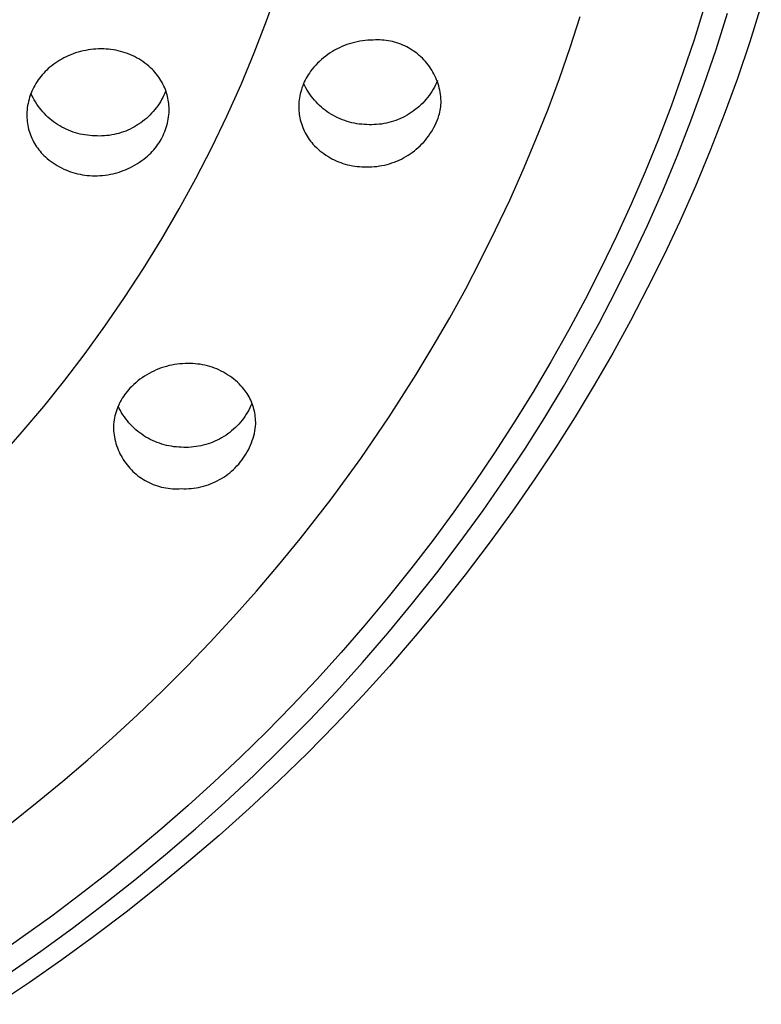
# Model space of a CAD drawing. Units: millimetres. Extents: x -133 to 129, y -242 to 239.
# Drawn here: x 109 to 127, y 150 to 174 of the extents above; entities that cross this region are included whole.
import ezdxf

# ---------------------------------------------------------------- set-up
doc = ezdxf.new("R2010")
doc.units = ezdxf.units.MM
doc.header["$MEASUREMENT"] = 0
doc.layers.add('Default', color=7, linetype='Continuous', true_color=0x000000)

msp = doc.modelspace()

# ---------------------------------------------------------------- linework, layer by layer
at = {"layer": 'Default', "color": 7, "true_color": 0xffffff}
for p, q in [((115.15, 174.184), (115.436, 174.985)), ((127.438, 174.574), (127.151, 173.661)), ((126.026, 174.546), (125.768, 173.717)), ((126.313, 173.477), (126.595, 174.374)), ((114.843, 173.39), (115.15, 174.184)), ((122.69, 173.522), (122.941, 174.295)), ((117.144, 173.593), (117.082, 173.57)), ((117.207, 173.614), (117.144, 173.593)), ((117.271, 173.634), (117.207, 173.614)), ((117.336, 173.65), (117.271, 173.634)), ((117.401, 173.665), (117.336, 173.65)), ((117.466, 173.678), (117.401, 173.665)), ((117.532, 173.688), (117.466, 173.678)), ((117.598, 173.696), (117.532, 173.688)), ((117.665, 173.701), (117.598, 173.696)), ((117.731, 173.705), (117.665, 173.701)), ((117.798, 173.706), (117.731, 173.705)), ((117.852, 173.709), (117.798, 173.706)), ((117.905, 173.71), (117.852, 173.709)), ((117.959, 173.709), (117.905, 173.71)), ((118.013, 173.707), (117.959, 173.709)), ((118.066, 173.703), (118.013, 173.707)), ((118.12, 173.697), (118.066, 173.703)), ((118.173, 173.689), (118.12, 173.697)), ((118.226, 173.679), (118.173, 173.689)), ((118.278, 173.668), (118.226, 173.679)), ((118.33, 173.654), (118.278, 173.668)), ((118.382, 173.639), (118.33, 173.654)), ((118.433, 173.622), (118.382, 173.639)), ((118.483, 173.604), (118.433, 173.622)), ((118.533, 173.583), (118.483, 173.604)), ((118.582, 173.561), (118.533, 173.583)), ((125.768, 173.717), (125.492, 172.894)), ((127.151, 173.661), (126.843, 172.755)), ((110.285, 173.342), (110.225, 173.316)), ((110.345, 173.365), (110.285, 173.342)), ((110.406, 173.386), (110.345, 173.365)), ((110.468, 173.406), (110.406, 173.386)), ((110.53, 173.423), (110.468, 173.406)), ((110.593, 173.438), (110.53, 173.423)), ((110.657, 173.452), (110.593, 173.438)), ((110.72, 173.463), (110.657, 173.452)), ((110.784, 173.472), (110.72, 173.463)), ((110.849, 173.479), (110.784, 173.472)), ((110.913, 173.484), (110.849, 173.479)), ((110.978, 173.487), (110.913, 173.484)), ((111.043, 173.488), (110.978, 173.487)), ((111.104, 173.488), (111.043, 173.488)), ((111.165, 173.485), (111.104, 173.488)), ((111.225, 173.48), (111.165, 173.485)), ((111.286, 173.474), (111.225, 173.48)), ((111.346, 173.465), (111.286, 173.474)), ((111.406, 173.454), (111.346, 173.465)), ((111.466, 173.441), (111.406, 173.454)), ((111.525, 173.426), (111.466, 173.441)), ((111.584, 173.41), (111.525, 173.426)), ((111.642, 173.391), (111.584, 173.41)), ((111.699, 173.37), (111.642, 173.391)), ((111.756, 173.347), (111.699, 173.37)), ((111.812, 173.323), (111.756, 173.347)), ((114.515, 172.605), (114.843, 173.39)), ((116.672, 173.348), (116.619, 173.308)), ((116.727, 173.386), (116.672, 173.348)), ((116.784, 173.421), (116.727, 173.386)), ((116.841, 173.455), (116.784, 173.421)), ((116.9, 173.487), (116.841, 173.455)), ((116.959, 173.517), (116.9, 173.487)), ((117.02, 173.544), (116.959, 173.517)), ((117.082, 173.57), (117.02, 173.544)), ((118.631, 173.538), (118.582, 173.561)), ((118.678, 173.512), (118.631, 173.538)), ((118.724, 173.485), (118.678, 173.512)), ((118.77, 173.457), (118.724, 173.485)), ((118.815, 173.427), (118.77, 173.457)), ((118.858, 173.395), (118.815, 173.427)), ((118.9, 173.362), (118.858, 173.395)), ((118.942, 173.328), (118.9, 173.362)), ((122.423, 172.755), (122.69, 173.522)), ((126.012, 172.587), (126.313, 173.477)), ((109.864, 173.106), (109.816, 173.069)), ((109.912, 173.141), (109.864, 173.106)), ((109.962, 173.174), (109.912, 173.141)), ((110.013, 173.206), (109.962, 173.174)), ((110.065, 173.236), (110.013, 173.206)), ((110.117, 173.265), (110.065, 173.236)), ((110.171, 173.291), (110.117, 173.265)), ((110.225, 173.316), (110.171, 173.291)), ((111.867, 173.296), (111.812, 173.323)), ((111.921, 173.268), (111.867, 173.296)), ((111.974, 173.238), (111.921, 173.268)), ((112.026, 173.206), (111.974, 173.238)), ((112.077, 173.172), (112.026, 173.206)), ((112.126, 173.137), (112.077, 173.172)), ((112.175, 173.1), (112.126, 173.137)), ((112.222, 173.061), (112.175, 173.1)), ((116.372, 173.085), (116.327, 173.035)), ((116.418, 173.133), (116.372, 173.085)), ((116.466, 173.179), (116.418, 173.133)), ((116.515, 173.224), (116.466, 173.179)), ((116.566, 173.267), (116.515, 173.224)), ((116.619, 173.308), (116.566, 173.267)), ((118.982, 173.292), (118.942, 173.328)), ((119.021, 173.255), (118.982, 173.292)), ((119.058, 173.216), (119.021, 173.255)), ((119.094, 173.176), (119.058, 173.216)), ((119.129, 173.135), (119.094, 173.176)), ((119.162, 173.093), (119.129, 173.135)), ((119.194, 173.05), (119.162, 173.093)), ((109.578, 172.845), (109.543, 172.804)), ((109.614, 172.885), (109.578, 172.845)), ((109.651, 172.924), (109.614, 172.885)), ((109.689, 172.961), (109.651, 172.924)), ((109.729, 172.997), (109.689, 172.961)), ((109.77, 173.032), (109.729, 172.997)), ((109.816, 173.069), (109.77, 173.032)), ((112.268, 173.021), (112.222, 173.061)), ((112.305, 172.985), (112.268, 173.021)), ((112.341, 172.948), (112.305, 172.985)), ((112.375, 172.91), (112.341, 172.948)), ((112.408, 172.87), (112.375, 172.91)), ((112.44, 172.83), (112.408, 172.87)), ((116.185, 172.847), (116.158, 172.803)), ((116.214, 172.889), (116.185, 172.847)), ((116.244, 172.931), (116.214, 172.889)), ((116.285, 172.984), (116.244, 172.931)), ((116.327, 173.035), (116.285, 172.984)), ((119.224, 173.006), (119.194, 173.05)), ((119.253, 172.96), (119.224, 173.006)), ((119.28, 172.914), (119.253, 172.96)), ((119.306, 172.867), (119.28, 172.914)), ((119.33, 172.819), (119.306, 172.867)), ((125.492, 172.894), (125.196, 172.069)), ((109.42, 172.629), (109.393, 172.583)), ((109.449, 172.675), (109.42, 172.629)), ((109.479, 172.719), (109.449, 172.675)), ((109.51, 172.762), (109.479, 172.719)), ((109.543, 172.804), (109.51, 172.762)), ((112.471, 172.788), (112.44, 172.83)), ((112.499, 172.745), (112.471, 172.788)), ((112.527, 172.702), (112.499, 172.745)), ((112.553, 172.657), (112.527, 172.702)), ((112.577, 172.611), (112.553, 172.657)), ((112.599, 172.565), (112.577, 172.611)), ((114.162, 171.818), (114.515, 172.605)), ((116.066, 172.62), (116.047, 172.572)), ((116.087, 172.667), (116.066, 172.62)), ((116.098, 172.572), (116.07, 172.627)), ((116.109, 172.713), (116.087, 172.667)), ((116.133, 172.758), (116.109, 172.713)), ((116.158, 172.803), (116.133, 172.758)), ((119.352, 172.77), (119.33, 172.819)), ((119.371, 172.649), (119.345, 172.593)), ((119.373, 172.72), (119.352, 172.77)), ((119.395, 172.705), (119.371, 172.649)), ((119.392, 172.67), (119.373, 172.72)), ((119.409, 172.619), (119.392, 172.67)), ((119.425, 172.567), (119.409, 172.619)), ((122.14, 171.994), (122.423, 172.755)), ((126.843, 172.755), (126.515, 171.855)), ((109.301, 172.389), (109.282, 172.339)), ((109.324, 172.331), (109.299, 172.386)), ((109.322, 172.439), (109.301, 172.389)), ((109.344, 172.488), (109.322, 172.439)), ((109.368, 172.536), (109.344, 172.488)), ((109.393, 172.583), (109.368, 172.536)), ((112.62, 172.518), (112.599, 172.565)), ((112.625, 172.391), (112.6, 172.336)), ((112.637, 172.476), (112.62, 172.518)), ((112.648, 172.447), (112.625, 172.391)), ((112.653, 172.434), (112.637, 172.476)), ((112.667, 172.392), (112.653, 172.434)), ((112.68, 172.349), (112.667, 172.392)), ((115.987, 172.375), (115.976, 172.325)), ((115.999, 172.425), (115.987, 172.375)), ((116.014, 172.475), (115.999, 172.425)), ((116.029, 172.524), (116.014, 172.475)), ((116.047, 172.572), (116.029, 172.524)), ((116.127, 172.517), (116.098, 172.572)), ((116.157, 172.464), (116.127, 172.517)), ((116.19, 172.412), (116.157, 172.464)), ((116.224, 172.361), (116.19, 172.412)), ((116.261, 172.312), (116.224, 172.361)), ((119.221, 172.381), (119.185, 172.331)), ((119.255, 172.433), (119.221, 172.381)), ((119.287, 172.485), (119.255, 172.433)), ((119.317, 172.539), (119.287, 172.485)), ((119.345, 172.593), (119.317, 172.539)), ((119.438, 172.515), (119.425, 172.567)), ((119.45, 172.463), (119.438, 172.515)), ((119.46, 172.41), (119.45, 172.463)), ((119.469, 172.357), (119.46, 172.41)), ((119.475, 172.304), (119.469, 172.357)), ((125.69, 171.704), (126.012, 172.587)), ((109.225, 172.133), (109.215, 172.08)), ((109.236, 172.185), (109.225, 172.133)), ((109.25, 172.237), (109.236, 172.185)), ((109.265, 172.288), (109.25, 172.237)), ((109.282, 172.339), (109.265, 172.288)), ((109.351, 172.276), (109.324, 172.331)), ((109.38, 172.223), (109.351, 172.276)), ((109.411, 172.17), (109.38, 172.223)), ((109.444, 172.119), (109.411, 172.17)), ((109.478, 172.068), (109.444, 172.119)), ((112.482, 172.126), (112.448, 172.076)), ((112.514, 172.177), (112.482, 172.126)), ((112.544, 172.229), (112.514, 172.177)), ((112.573, 172.282), (112.544, 172.229)), ((112.6, 172.336), (112.573, 172.282)), ((112.691, 172.305), (112.68, 172.349)), ((112.701, 172.261), (112.691, 172.305)), ((112.709, 172.217), (112.701, 172.261)), ((112.716, 172.173), (112.709, 172.217)), ((112.722, 172.128), (112.716, 172.173)), ((112.726, 172.084), (112.722, 172.128)), ((115.951, 172.121), (115.949, 172.078)), ((115.955, 172.173), (115.951, 172.121)), ((115.96, 172.224), (115.955, 172.173)), ((115.967, 172.275), (115.96, 172.224)), ((115.976, 172.325), (115.967, 172.275)), ((116.299, 172.263), (116.261, 172.312)), ((116.338, 172.216), (116.299, 172.263)), ((116.379, 172.17), (116.338, 172.216)), ((116.422, 172.126), (116.379, 172.17)), ((116.466, 172.084), (116.422, 172.126)), ((119.027, 172.143), (118.983, 172.1)), ((119.069, 172.188), (119.027, 172.143)), ((119.109, 172.234), (119.069, 172.188)), ((119.148, 172.282), (119.109, 172.234)), ((119.185, 172.331), (119.148, 172.282)), ((119.48, 172.25), (119.475, 172.304)), ((119.483, 172.197), (119.48, 172.25)), ((119.48, 172.098), (119.483, 172.143)), ((119.483, 172.143), (119.483, 172.197)), ((109.196, 171.921), (109.194, 171.873)), ((109.194, 171.873), (109.194, 171.825)), ((109.2, 171.974), (109.196, 171.921)), ((109.207, 172.027), (109.2, 171.974)), ((109.215, 172.08), (109.207, 172.027)), ((109.515, 172.019), (109.478, 172.068)), ((109.552, 171.972), (109.515, 172.019)), ((109.592, 171.925), (109.552, 171.972)), ((109.633, 171.88), (109.592, 171.925)), ((109.676, 171.837), (109.633, 171.88)), ((112.295, 171.888), (112.253, 171.844)), ((112.336, 171.933), (112.295, 171.888)), ((112.375, 171.979), (112.336, 171.933)), ((112.412, 172.027), (112.375, 171.979)), ((112.448, 172.076), (112.412, 172.027)), ((112.723, 171.851), (112.728, 171.904)), ((112.729, 172.039), (112.726, 172.084)), ((112.728, 171.904), (112.73, 171.949)), ((112.73, 171.994), (112.729, 172.039)), ((112.73, 171.949), (112.73, 171.994)), ((115.949, 172.078), (115.949, 172.034)), ((115.949, 172.034), (115.95, 171.991)), ((115.95, 171.991), (115.953, 171.947)), ((115.953, 171.947), (115.957, 171.904)), ((115.957, 171.904), (115.962, 171.86)), ((116.512, 172.042), (116.466, 172.084)), ((116.559, 172.003), (116.512, 172.042)), ((116.607, 171.965), (116.559, 172.003)), ((116.657, 171.929), (116.607, 171.965)), ((116.708, 171.895), (116.657, 171.929)), ((116.76, 171.862), (116.708, 171.895)), ((118.693, 171.874), (118.64, 171.842)), ((118.744, 171.907), (118.693, 171.874)), ((118.795, 171.942), (118.744, 171.907)), ((118.844, 171.979), (118.795, 171.942)), ((118.892, 172.018), (118.844, 171.979)), ((118.938, 172.058), (118.892, 172.018)), ((118.983, 172.1), (118.938, 172.058)), ((119.432, 171.831), (119.444, 171.875)), ((119.444, 171.875), (119.454, 171.919)), ((119.454, 171.919), (119.463, 171.963)), ((119.463, 171.963), (119.47, 172.008)), ((119.47, 172.008), (119.476, 172.053)), ((119.476, 172.053), (119.48, 172.098)), ((121.841, 171.239), (122.14, 171.994)), ((125.196, 172.069), (124.883, 171.25)), ((109.194, 171.825), (109.196, 171.777)), ((109.196, 171.777), (109.2, 171.729)), ((109.2, 171.729), (109.205, 171.682)), ((109.205, 171.682), (109.211, 171.634)), ((109.211, 171.634), (109.219, 171.587)), ((109.72, 171.795), (109.676, 171.837)), ((109.765, 171.754), (109.72, 171.795)), ((109.812, 171.715), (109.765, 171.754)), ((109.86, 171.678), (109.812, 171.715)), ((109.91, 171.643), (109.86, 171.678)), ((109.96, 171.609), (109.91, 171.643)), ((112.023, 171.65), (111.973, 171.616)), ((112.071, 171.685), (112.023, 171.65)), ((112.119, 171.723), (112.071, 171.685)), ((112.165, 171.762), (112.119, 171.723)), ((112.21, 171.802), (112.165, 171.762)), ((112.253, 171.844), (112.21, 171.802)), ((112.674, 171.588), (112.687, 171.64)), ((112.687, 171.64), (112.699, 171.692)), ((112.699, 171.692), (112.709, 171.745)), ((112.709, 171.745), (112.717, 171.798)), ((112.717, 171.798), (112.723, 171.851)), ((113.788, 171.04), (114.162, 171.818)), ((115.962, 171.86), (115.969, 171.817)), ((115.969, 171.817), (115.977, 171.775)), ((115.977, 171.775), (115.987, 171.727)), ((115.987, 171.727), (116, 171.679)), ((116, 171.679), (116.014, 171.632)), ((116.014, 171.632), (116.03, 171.586)), ((116.814, 171.831), (116.76, 171.862)), ((116.868, 171.802), (116.814, 171.831)), ((116.923, 171.775), (116.868, 171.802)), ((116.979, 171.75), (116.923, 171.775)), ((117.036, 171.727), (116.979, 171.75)), ((117.094, 171.706), (117.036, 171.727)), ((117.152, 171.687), (117.094, 171.706)), ((117.211, 171.67), (117.152, 171.687)), ((117.271, 171.655), (117.211, 171.67)), ((117.331, 171.642), (117.271, 171.655)), ((117.392, 171.631), (117.331, 171.642)), ((117.453, 171.623), (117.392, 171.631)), ((117.514, 171.616), (117.453, 171.623)), ((118.004, 171.623), (117.943, 171.616)), ((118.065, 171.633), (118.004, 171.623)), ((118.125, 171.645), (118.065, 171.633)), ((118.185, 171.659), (118.125, 171.645)), ((118.245, 171.674), (118.185, 171.659)), ((118.304, 171.692), (118.245, 171.674)), ((118.362, 171.712), (118.304, 171.692)), ((118.419, 171.735), (118.362, 171.712)), ((118.476, 171.759), (118.419, 171.735)), ((118.531, 171.784), (118.476, 171.759)), ((118.586, 171.812), (118.531, 171.784)), ((118.64, 171.842), (118.586, 171.812)), ((119.336, 171.595), (119.363, 171.653)), ((119.363, 171.653), (119.388, 171.711)), ((119.388, 171.711), (119.411, 171.771)), ((119.411, 171.771), (119.432, 171.831)), ((125.349, 170.828), (125.69, 171.704)), ((126.515, 171.855), (126.167, 170.964)), ((109.219, 171.587), (109.229, 171.54)), ((109.229, 171.54), (109.241, 171.494)), ((109.241, 171.494), (109.254, 171.448)), ((109.254, 171.448), (109.268, 171.402)), ((109.268, 171.402), (109.284, 171.357)), ((110.012, 171.577), (109.96, 171.609)), ((110.065, 171.546), (110.012, 171.577)), ((110.119, 171.518), (110.065, 171.546)), ((110.174, 171.491), (110.119, 171.518)), ((110.229, 171.467), (110.174, 171.491)), ((110.286, 171.444), (110.229, 171.467)), ((110.343, 171.423), (110.286, 171.444)), ((110.401, 171.405), (110.343, 171.423)), ((110.46, 171.388), (110.401, 171.405)), ((110.519, 171.373), (110.46, 171.388)), ((110.578, 171.361), (110.519, 171.373)), ((111.421, 171.375), (111.362, 171.362)), ((111.48, 171.391), (111.421, 171.375)), ((111.537, 171.408), (111.48, 171.391)), ((111.595, 171.427), (111.537, 171.408)), ((111.651, 171.449), (111.595, 171.427)), ((111.707, 171.472), (111.651, 171.449)), ((111.762, 171.497), (111.707, 171.472)), ((111.816, 171.524), (111.762, 171.497)), ((111.87, 171.553), (111.816, 171.524)), ((111.922, 171.583), (111.87, 171.553)), ((111.973, 171.616), (111.922, 171.583)), ((112.58, 171.337), (112.602, 171.386)), ((112.602, 171.386), (112.622, 171.436)), ((112.622, 171.436), (112.641, 171.486)), ((112.641, 171.486), (112.658, 171.537)), ((112.658, 171.537), (112.674, 171.588)), ((116.03, 171.586), (116.047, 171.54)), ((116.047, 171.54), (116.066, 171.495)), ((116.066, 171.495), (116.086, 171.45)), ((116.086, 171.45), (116.108, 171.406)), ((116.108, 171.406), (116.132, 171.363)), ((117.575, 171.612), (117.514, 171.616)), ((117.636, 171.61), (117.575, 171.612)), ((117.698, 171.606), (117.636, 171.61)), ((117.759, 171.606), (117.698, 171.606)), ((117.821, 171.607), (117.759, 171.606)), ((117.882, 171.61), (117.821, 171.607)), ((117.943, 171.616), (117.882, 171.61)), ((119.172, 171.323), (119.208, 171.375)), ((119.208, 171.375), (119.243, 171.429)), ((119.243, 171.429), (119.276, 171.483)), ((119.276, 171.483), (119.307, 171.539)), ((119.307, 171.539), (119.336, 171.595)), ((109.284, 171.357), (109.302, 171.312)), ((109.302, 171.312), (109.321, 171.268)), ((109.321, 171.268), (109.341, 171.225)), ((109.341, 171.225), (109.363, 171.182)), ((109.363, 171.182), (109.386, 171.141)), ((109.386, 171.141), (109.411, 171.1)), ((110.638, 171.35), (110.578, 171.361)), ((110.699, 171.342), (110.638, 171.35)), ((110.759, 171.335), (110.699, 171.342)), ((110.82, 171.331), (110.759, 171.335)), ((110.881, 171.329), (110.82, 171.331)), ((110.941, 171.326), (110.881, 171.329)), ((111.002, 171.325), (110.941, 171.326)), ((111.062, 171.326), (111.002, 171.325)), ((111.123, 171.329), (111.062, 171.326)), ((111.183, 171.334), (111.123, 171.329)), ((111.243, 171.341), (111.183, 171.334)), ((111.303, 171.351), (111.243, 171.341)), ((111.362, 171.362), (111.303, 171.351)), ((112.445, 171.106), (112.475, 171.151)), ((112.475, 171.151), (112.504, 171.196)), ((112.504, 171.196), (112.531, 171.242)), ((112.531, 171.242), (112.556, 171.289)), ((112.556, 171.289), (112.58, 171.337)), ((116.132, 171.363), (116.156, 171.321)), ((116.156, 171.321), (116.183, 171.28)), ((116.183, 171.28), (116.211, 171.239)), ((116.211, 171.239), (116.24, 171.2)), ((116.24, 171.2), (116.271, 171.161)), ((116.271, 171.161), (116.302, 171.124)), ((119.008, 171.128), (119.052, 171.175)), ((119.052, 171.175), (119.094, 171.223)), ((119.094, 171.223), (119.134, 171.272)), ((119.134, 171.272), (119.172, 171.323)), ((121.523, 170.483), (121.841, 171.239)), ((124.883, 171.25), (124.552, 170.439)), ((109.411, 171.1), (109.437, 171.059)), ((109.437, 171.059), (109.465, 171.02)), ((109.465, 171.02), (109.494, 170.982)), ((109.494, 170.982), (109.524, 170.945)), ((109.524, 170.945), (109.555, 170.908)), ((109.555, 170.908), (109.587, 170.873)), ((112.234, 170.864), (112.273, 170.901)), ((112.273, 170.901), (112.31, 170.94)), ((112.31, 170.94), (112.346, 170.98)), ((112.346, 170.98), (112.38, 171.021)), ((112.38, 171.021), (112.413, 171.063)), ((112.413, 171.063), (112.445, 171.106)), ((113.394, 170.273), (113.788, 171.04)), ((116.302, 171.124), (116.344, 171.081)), ((116.344, 171.081), (116.386, 171.039)), ((116.386, 171.039), (116.43, 170.999)), ((116.43, 170.999), (116.476, 170.96)), ((116.476, 170.96), (116.522, 170.923)), ((116.522, 170.923), (116.57, 170.887)), ((116.57, 170.887), (116.62, 170.853)), ((118.717, 170.882), (118.769, 170.919)), ((118.769, 170.919), (118.82, 170.957)), ((118.82, 170.957), (118.869, 170.997)), ((118.869, 170.997), (118.917, 171.039)), ((118.917, 171.039), (118.964, 171.083)), ((118.964, 171.083), (119.008, 171.128)), ((126.167, 170.964), (125.799, 170.08)), ((109.587, 170.873), (109.621, 170.839)), ((109.621, 170.839), (109.656, 170.806)), ((109.656, 170.806), (109.702, 170.766)), ((109.702, 170.766), (109.749, 170.728)), ((109.749, 170.728), (109.798, 170.691)), ((109.798, 170.691), (109.847, 170.655)), ((109.847, 170.655), (109.898, 170.622)), ((111.941, 170.64), (111.996, 170.675)), ((111.996, 170.675), (112.05, 170.713)), ((112.05, 170.713), (112.102, 170.752)), ((112.102, 170.752), (112.154, 170.794)), ((112.154, 170.794), (112.195, 170.828)), ((112.195, 170.828), (112.234, 170.864)), ((116.62, 170.853), (116.67, 170.821)), ((116.67, 170.821), (116.721, 170.79)), ((116.721, 170.79), (116.774, 170.762)), ((116.774, 170.762), (116.827, 170.735)), ((116.827, 170.735), (116.881, 170.71)), ((116.881, 170.71), (116.936, 170.686)), ((116.936, 170.686), (116.992, 170.665)), ((116.992, 170.665), (117.048, 170.645)), ((117.048, 170.645), (117.105, 170.628)), ((118.202, 170.636), (118.263, 170.656)), ((118.263, 170.656), (118.323, 170.677)), ((118.323, 170.677), (118.382, 170.7)), ((118.382, 170.7), (118.44, 170.726)), ((118.44, 170.726), (118.498, 170.753)), ((118.498, 170.753), (118.554, 170.782)), ((118.554, 170.782), (118.61, 170.814)), ((118.61, 170.814), (118.664, 170.847)), ((118.664, 170.847), (118.717, 170.882)), ((124.988, 169.96), (125.349, 170.828)), ((109.898, 170.622), (109.95, 170.59)), ((109.95, 170.59), (110.003, 170.56)), ((110.003, 170.56), (110.057, 170.532)), ((110.057, 170.532), (110.112, 170.505)), ((110.112, 170.505), (110.168, 170.481)), ((110.168, 170.481), (110.225, 170.458)), ((110.225, 170.458), (110.282, 170.437)), ((110.282, 170.437), (110.34, 170.418)), ((110.34, 170.418), (110.399, 170.402)), ((110.399, 170.402), (110.458, 170.387)), ((111.337, 170.389), (111.401, 170.405)), ((111.401, 170.405), (111.464, 170.423)), ((111.464, 170.423), (111.527, 170.443)), ((111.527, 170.443), (111.588, 170.465)), ((111.588, 170.465), (111.65, 170.489)), ((111.65, 170.489), (111.71, 170.515)), ((111.71, 170.515), (111.769, 170.543)), ((111.769, 170.543), (111.827, 170.573)), ((111.827, 170.573), (111.885, 170.606)), ((111.885, 170.606), (111.941, 170.64)), ((117.105, 170.628), (117.163, 170.612)), ((117.163, 170.612), (117.221, 170.599)), ((117.221, 170.599), (117.28, 170.587)), ((117.28, 170.587), (117.339, 170.577)), ((117.339, 170.577), (117.398, 170.57)), ((117.398, 170.57), (117.457, 170.564)), ((117.457, 170.564), (117.517, 170.56)), ((117.517, 170.56), (117.577, 170.559)), ((117.577, 170.559), (117.636, 170.559)), ((117.636, 170.559), (117.7, 170.559)), ((117.7, 170.559), (117.764, 170.561)), ((117.764, 170.561), (117.827, 170.566)), ((117.827, 170.566), (117.891, 170.572)), ((117.891, 170.572), (117.954, 170.581)), ((117.954, 170.581), (118.016, 170.591)), ((118.016, 170.591), (118.079, 170.604)), ((118.079, 170.604), (118.141, 170.619)), ((118.141, 170.619), (118.202, 170.636)), ((121.189, 169.734), (121.523, 170.483)), ((124.552, 170.439), (124.205, 169.634)), ((110.458, 170.387), (110.517, 170.374)), ((110.517, 170.374), (110.577, 170.363)), ((110.577, 170.363), (110.638, 170.354)), ((110.638, 170.354), (110.698, 170.347)), ((110.698, 170.347), (110.759, 170.343)), ((110.759, 170.343), (110.82, 170.34)), ((110.82, 170.34), (110.881, 170.339)), ((110.881, 170.339), (110.947, 170.34)), ((110.947, 170.34), (111.012, 170.343)), ((111.012, 170.343), (111.078, 170.348)), ((111.078, 170.348), (111.143, 170.355)), ((111.143, 170.355), (111.208, 170.364)), ((111.208, 170.364), (111.273, 170.376)), ((111.273, 170.376), (111.337, 170.389)), ((112.98, 169.516), (113.394, 170.273)), ((124.608, 169.1), (124.988, 169.96)), ((125.799, 170.08), (125.411, 169.205)), ((120.839, 168.993), (121.189, 169.734)), ((112.546, 168.77), (112.98, 169.516)), ((124.205, 169.634), (123.84, 168.837)), ((125.411, 169.205), (125.021, 168.375)), ((120.475, 168.259), (120.839, 168.993)), ((124.225, 168.284), (124.608, 169.1)), ((112.094, 168.035), (112.546, 168.77)), ((123.84, 168.837), (123.459, 168.048)), ((120.095, 167.532), (120.475, 168.259)), ((123.826, 167.477), (124.225, 168.284)), ((125.021, 168.375), (124.614, 167.553)), ((111.622, 167.312), (112.094, 168.035)), ((123.459, 168.048), (123.062, 167.267)), ((119.7, 166.814), (120.095, 167.532)), ((123.409, 166.678), (123.826, 167.477)), ((124.614, 167.553), (124.189, 166.739)), ((111.133, 166.602), (111.622, 167.312)), ((123.062, 167.267), (122.648, 166.494)), ((119.29, 166.104), (119.7, 166.814)), ((124.189, 166.739), (123.747, 165.935)), ((110.643, 165.927), (111.133, 166.602)), ((122.648, 166.494), (122.213, 165.72)), ((122.975, 165.888), (123.409, 166.678)), ((118.866, 165.402), (119.29, 166.104)), ((110.136, 165.264), (110.643, 165.927)), ((122.525, 165.107), (122.975, 165.888)), ((123.747, 165.935), (123.289, 165.14)), ((112.411, 165.518), (112.35, 165.49)), ((112.473, 165.543), (112.411, 165.518)), ((112.536, 165.566), (112.473, 165.543)), ((112.599, 165.587), (112.536, 165.566)), ((112.664, 165.606), (112.599, 165.587)), ((112.728, 165.623), (112.664, 165.606)), ((112.794, 165.637), (112.728, 165.623)), ((112.86, 165.649), (112.794, 165.637)), ((112.926, 165.659), (112.86, 165.649)), ((112.992, 165.667), (112.926, 165.659)), ((113.059, 165.672), (112.992, 165.667)), ((113.126, 165.675), (113.059, 165.672)), ((113.193, 165.676), (113.126, 165.675)), ((113.254, 165.676), (113.193, 165.676)), ((113.316, 165.675), (113.254, 165.676)), ((113.377, 165.671), (113.316, 165.675)), ((113.438, 165.664), (113.377, 165.671)), ((113.499, 165.656), (113.438, 165.664)), ((113.559, 165.646), (113.499, 165.656)), ((113.619, 165.634), (113.559, 165.646)), ((113.679, 165.619), (113.619, 165.634)), ((113.738, 165.602), (113.679, 165.619)), ((113.797, 165.584), (113.738, 165.602)), ((113.854, 165.563), (113.797, 165.584)), ((113.911, 165.541), (113.854, 165.563)), ((113.968, 165.516), (113.911, 165.541)), ((114.023, 165.489), (113.968, 165.516)), ((122.213, 165.72), (121.762, 164.956)), ((109.614, 164.613), (110.136, 165.264)), ((112.006, 165.284), (111.953, 165.243)), ((112.06, 165.323), (112.006, 165.284)), ((112.116, 165.361), (112.06, 165.323)), ((112.172, 165.396), (112.116, 165.361)), ((112.23, 165.43), (112.172, 165.396)), ((112.289, 165.461), (112.23, 165.43)), ((112.35, 165.49), (112.289, 165.461)), ((114.077, 165.461), (114.023, 165.489)), ((114.131, 165.431), (114.077, 165.461)), ((114.183, 165.398), (114.131, 165.431)), ((114.234, 165.364), (114.183, 165.398)), ((114.284, 165.329), (114.234, 165.364)), ((114.333, 165.291), (114.284, 165.329)), ((114.38, 165.252), (114.333, 165.291)), ((118.193, 164.35), (118.866, 165.402)), ((111.721, 165.023), (111.687, 164.983)), ((111.756, 165.062), (111.721, 165.023)), ((111.803, 165.109), (111.756, 165.062)), ((111.851, 165.156), (111.803, 165.109)), ((111.901, 165.2), (111.851, 165.156)), ((111.953, 165.243), (111.901, 165.2)), ((114.426, 165.211), (114.38, 165.252)), ((114.47, 165.169), (114.426, 165.211)), ((114.513, 165.125), (114.47, 165.169)), ((114.554, 165.08), (114.513, 165.125)), ((114.584, 165.043), (114.554, 165.08)), ((114.613, 165.006), (114.584, 165.043)), ((122.059, 164.336), (122.525, 165.107)), ((123.289, 165.14), (122.814, 164.355)), ((111.565, 164.812), (111.539, 164.767)), ((111.593, 164.857), (111.565, 164.812)), ((111.623, 164.9), (111.593, 164.857)), ((111.654, 164.942), (111.623, 164.9)), ((111.687, 164.983), (111.654, 164.942)), ((114.64, 164.968), (114.613, 165.006)), ((114.666, 164.929), (114.64, 164.968)), ((114.69, 164.889), (114.666, 164.929)), ((114.714, 164.848), (114.69, 164.889)), ((114.735, 164.806), (114.714, 164.848)), ((114.756, 164.764), (114.735, 164.806)), ((121.762, 164.956), (121.295, 164.201)), ((109.076, 163.976), (109.614, 164.613)), ((111.43, 164.529), (111.414, 164.48)), ((111.449, 164.578), (111.43, 164.529)), ((111.469, 164.627), (111.449, 164.578)), ((111.492, 164.562), (111.465, 164.617)), ((111.491, 164.674), (111.469, 164.627)), ((111.514, 164.721), (111.491, 164.674)), ((111.521, 164.508), (111.492, 164.562)), ((111.539, 164.767), (111.514, 164.721)), ((114.737, 164.576), (114.709, 164.521)), ((114.763, 164.631), (114.737, 164.576)), ((114.774, 164.721), (114.756, 164.764)), ((114.788, 164.687), (114.763, 164.631)), ((114.792, 164.677), (114.774, 164.721)), ((114.808, 164.633), (114.792, 164.677)), ((114.822, 164.588), (114.808, 164.633)), ((114.835, 164.543), (114.822, 164.588)), ((114.846, 164.497), (114.835, 164.543)), ((111.374, 164.328), (111.364, 164.276)), ((111.385, 164.379), (111.374, 164.328)), ((111.399, 164.429), (111.385, 164.379)), ((111.414, 164.48), (111.399, 164.429)), ((111.551, 164.454), (111.521, 164.508)), ((111.584, 164.402), (111.551, 164.454)), ((111.618, 164.351), (111.584, 164.402)), ((111.655, 164.301), (111.618, 164.351)), ((111.693, 164.253), (111.655, 164.301)), ((114.577, 164.315), (114.54, 164.266)), ((114.613, 164.364), (114.577, 164.315)), ((114.646, 164.416), (114.613, 164.364)), ((114.678, 164.468), (114.646, 164.416)), ((114.709, 164.521), (114.678, 164.468)), ((114.856, 164.451), (114.846, 164.497)), ((114.864, 164.405), (114.856, 164.451)), ((114.87, 164.358), (114.864, 164.405)), ((114.875, 164.312), (114.87, 164.358)), ((114.878, 164.265), (114.875, 164.312)), ((117.489, 163.32), (118.193, 164.35)), ((121.577, 163.574), (122.059, 164.336)), ((122.814, 164.355), (122.323, 163.58)), ((111.35, 164.172), (111.346, 164.12)), ((111.346, 164.12), (111.347, 164.066)), ((111.347, 164.066), (111.351, 164.011)), ((111.356, 164.224), (111.35, 164.172)), ((111.364, 164.276), (111.356, 164.224)), ((111.732, 164.206), (111.693, 164.253)), ((111.773, 164.16), (111.732, 164.206)), ((111.816, 164.116), (111.773, 164.16)), ((111.86, 164.073), (111.816, 164.116)), ((111.906, 164.032), (111.86, 164.073)), ((114.33, 164.043), (114.283, 164.003)), ((114.375, 164.085), (114.33, 164.043)), ((114.418, 164.128), (114.375, 164.085)), ((114.46, 164.173), (114.418, 164.128)), ((114.501, 164.219), (114.46, 164.173)), ((114.54, 164.266), (114.501, 164.219)), ((114.859, 164.002), (114.87, 164.063)), ((114.87, 164.063), (114.878, 164.124)), ((114.88, 164.218), (114.878, 164.265)), ((114.878, 164.124), (114.88, 164.171)), ((114.88, 164.171), (114.88, 164.218)), ((121.295, 164.201), (120.813, 163.455)), ((108.524, 163.351), (109.076, 163.976)), ((111.351, 164.011), (111.356, 163.957)), ((111.356, 163.957), (111.363, 163.902)), ((111.363, 163.902), (111.372, 163.848)), ((111.372, 163.848), (111.383, 163.795)), ((111.383, 163.795), (111.395, 163.742)), ((111.953, 163.992), (111.906, 164.032)), ((112.002, 163.954), (111.953, 163.992)), ((112.051, 163.918), (112.002, 163.954)), ((112.102, 163.884), (112.051, 163.918)), ((112.155, 163.851), (112.102, 163.884)), ((112.208, 163.82), (112.155, 163.851)), ((112.262, 163.791), (112.208, 163.82)), ((113.978, 163.799), (113.924, 163.772)), ((114.032, 163.829), (113.978, 163.799)), ((114.085, 163.86), (114.032, 163.829)), ((114.136, 163.893), (114.085, 163.86)), ((114.186, 163.928), (114.136, 163.893)), ((114.236, 163.965), (114.186, 163.928)), ((114.283, 164.003), (114.236, 163.965)), ((114.794, 163.764), (114.813, 163.823)), ((114.813, 163.823), (114.831, 163.882)), ((114.831, 163.882), (114.846, 163.942)), ((114.846, 163.942), (114.859, 164.002)), ((111.395, 163.742), (111.41, 163.689)), ((111.41, 163.689), (111.426, 163.637)), ((111.426, 163.637), (111.444, 163.585)), ((111.444, 163.585), (111.464, 163.534)), ((112.317, 163.764), (112.262, 163.791)), ((112.374, 163.739), (112.317, 163.764)), ((112.431, 163.716), (112.374, 163.739)), ((112.488, 163.695), (112.431, 163.716)), ((112.547, 163.676), (112.488, 163.695)), ((112.606, 163.659), (112.547, 163.676)), ((112.666, 163.644), (112.606, 163.659)), ((112.726, 163.631), (112.666, 163.644)), ((112.786, 163.62), (112.726, 163.631)), ((112.847, 163.611), (112.786, 163.62)), ((112.909, 163.605), (112.847, 163.611)), ((112.97, 163.6), (112.909, 163.605)), ((113.031, 163.598), (112.97, 163.6)), ((113.093, 163.595), (113.031, 163.598)), ((113.154, 163.594), (113.093, 163.595)), ((113.215, 163.595), (113.154, 163.594)), ((113.276, 163.599), (113.215, 163.595)), ((113.337, 163.604), (113.276, 163.599)), ((113.398, 163.612), (113.337, 163.604)), ((113.459, 163.621), (113.398, 163.612)), ((113.519, 163.633), (113.459, 163.621)), ((113.579, 163.647), (113.519, 163.633)), ((113.638, 163.662), (113.579, 163.647)), ((113.696, 163.68), (113.638, 163.662)), ((113.754, 163.7), (113.696, 163.68)), ((113.812, 163.722), (113.754, 163.7)), ((113.868, 163.746), (113.812, 163.722)), ((113.924, 163.772), (113.868, 163.746)), ((114.698, 163.537), (114.725, 163.593)), ((114.725, 163.593), (114.75, 163.649)), ((114.75, 163.649), (114.773, 163.706)), ((114.773, 163.706), (114.794, 163.764)), ((121.079, 162.823), (121.577, 163.574)), ((122.323, 163.58), (121.816, 162.815)), ((111.464, 163.534), (111.486, 163.484)), ((111.486, 163.484), (111.509, 163.435)), ((111.509, 163.435), (111.535, 163.386)), ((111.535, 163.386), (111.561, 163.339)), ((111.561, 163.339), (111.59, 163.292)), ((114.534, 163.276), (114.57, 163.326)), ((114.57, 163.326), (114.605, 163.377)), ((114.605, 163.377), (114.638, 163.429)), ((114.638, 163.429), (114.669, 163.483)), ((114.669, 163.483), (114.698, 163.537)), ((116.753, 162.311), (117.489, 163.32)), ((120.813, 163.455), (120.315, 162.72)), ((111.59, 163.292), (111.62, 163.247)), ((111.62, 163.247), (111.652, 163.202)), ((111.652, 163.202), (111.685, 163.159)), ((111.685, 163.159), (111.719, 163.116)), ((111.719, 163.116), (111.756, 163.075)), ((111.756, 163.075), (111.793, 163.036)), ((114.328, 163.047), (114.372, 163.09)), ((114.372, 163.09), (114.415, 163.134)), ((114.415, 163.134), (114.457, 163.18)), ((114.457, 163.18), (114.496, 163.227)), ((114.496, 163.227), (114.534, 163.276)), ((111.793, 163.036), (111.832, 162.997)), ((111.832, 162.997), (111.872, 162.96)), ((111.872, 162.96), (111.914, 162.925)), ((111.914, 162.925), (111.956, 162.89)), ((111.956, 162.89), (112, 162.858)), ((112, 162.858), (112.045, 162.827)), ((112.045, 162.827), (112.091, 162.797)), ((113.98, 162.793), (114.033, 162.824)), ((114.033, 162.824), (114.086, 162.857)), ((114.086, 162.857), (114.137, 162.891)), ((114.137, 162.891), (114.187, 162.928)), ((114.187, 162.928), (114.235, 162.966)), ((114.235, 162.966), (114.282, 163.006)), ((114.282, 163.006), (114.328, 163.047)), ((120.529, 162.029), (121.079, 162.823)), ((112.091, 162.797), (112.138, 162.769)), ((112.138, 162.769), (112.186, 162.743)), ((112.186, 162.743), (112.235, 162.719)), ((112.235, 162.719), (112.285, 162.696)), ((112.285, 162.696), (112.335, 162.675)), ((112.335, 162.675), (112.386, 162.656)), ((112.386, 162.656), (112.438, 162.638)), ((112.438, 162.638), (112.49, 162.622)), ((112.49, 162.622), (112.543, 162.609)), ((112.543, 162.609), (112.597, 162.597)), ((112.597, 162.597), (112.65, 162.586)), ((112.65, 162.586), (112.704, 162.578)), ((112.704, 162.578), (112.759, 162.572)), ((113.216, 162.57), (113.278, 162.575)), ((113.278, 162.575), (113.339, 162.581)), ((113.339, 162.581), (113.4, 162.59)), ((113.4, 162.59), (113.461, 162.601)), ((113.461, 162.601), (113.521, 162.615)), ((113.521, 162.615), (113.581, 162.63)), ((113.581, 162.63), (113.64, 162.647)), ((113.64, 162.647), (113.699, 162.666)), ((113.699, 162.666), (113.757, 162.688)), ((113.757, 162.688), (113.814, 162.711)), ((113.814, 162.711), (113.87, 162.736)), ((113.87, 162.736), (113.926, 162.764)), ((113.926, 162.764), (113.98, 162.793)), ((120.315, 162.72), (119.803, 161.995)), ((121.816, 162.815), (121.256, 162.007)), ((112.759, 162.572), (112.813, 162.567)), ((112.813, 162.567), (112.868, 162.565)), ((112.868, 162.565), (112.922, 162.564)), ((112.922, 162.564), (112.977, 162.565)), ((112.977, 162.565), (113.031, 162.569)), ((113.031, 162.569), (113.093, 162.567)), ((113.093, 162.567), (113.155, 162.567)), ((113.155, 162.567), (113.216, 162.57)), ((115.986, 161.325), (116.753, 162.311)), ((119.803, 161.995), (119.276, 161.28)), ((119.962, 161.248), (120.529, 162.029)), ((121.256, 162.007), (120.678, 161.212)), ((115.448, 160.667), (115.986, 161.325)), ((119.276, 161.28), (118.734, 160.577)), ((119.378, 160.479), (119.962, 161.248)), ((120.678, 161.212), (120.083, 160.429)), ((114.896, 160.02), (115.448, 160.667)), ((118.734, 160.577), (118.171, 159.873)), ((118.778, 159.723), (119.378, 160.479)), ((120.083, 160.429), (119.471, 159.66)), ((114.33, 159.384), (114.896, 160.02)), ((118.171, 159.873), (117.593, 159.182)), ((118.162, 158.979), (118.778, 159.723)), ((119.471, 159.66), (118.843, 158.903)), ((113.753, 158.759), (114.33, 159.384)), ((117.593, 159.182), (117.001, 158.502)), ((117.53, 158.249), (118.162, 158.979)), ((113.163, 158.146), (113.753, 158.759)), ((118.843, 158.903), (118.199, 158.161)), ((117.001, 158.502), (116.396, 157.834)), ((116.883, 157.533), (117.53, 158.249)), ((112.561, 157.545), (113.163, 158.146)), ((118.199, 158.161), (117.54, 157.432)), ((116.396, 157.834), (115.778, 157.178)), ((111.947, 156.956), (112.561, 157.545)), ((116.221, 156.831), (116.883, 157.533)), ((117.54, 157.432), (116.865, 156.717)), ((111.322, 156.38), (111.947, 156.956)), ((115.778, 157.178), (115.147, 156.535)), ((115.533, 156.131), (116.221, 156.831)), ((116.865, 156.717), (116.164, 156.005)), ((115.147, 156.535), (114.504, 155.904)), ((110.709, 155.836), (111.322, 156.38)), ((114.83, 155.446), (115.533, 156.131)), ((116.164, 156.005), (115.448, 155.308)), ((110.087, 155.304), (110.709, 155.836)), ((114.504, 155.904), (113.848, 155.286)), ((109.455, 154.783), (110.087, 155.304)), ((113.848, 155.286), (113.202, 154.7)), ((114.113, 154.776), (114.83, 155.446)), ((115.448, 155.308), (114.718, 154.626)), ((108.813, 154.275), (109.455, 154.783)), ((113.382, 154.122), (114.113, 154.776)), ((113.202, 154.7), (112.545, 154.127)), ((114.718, 154.626), (113.973, 153.959)), ((112.545, 154.127), (111.878, 153.566)), ((112.637, 153.482), (113.382, 154.122)), ((113.973, 153.959), (113.215, 153.308)), ((111.878, 153.566), (111.2, 153.017)), ((111.88, 152.858), (112.637, 153.482)), ((113.215, 153.308), (112.444, 152.673)), ((111.2, 153.017), (110.512, 152.481)), ((111.11, 152.25), (111.88, 152.858)), ((112.444, 152.673), (111.66, 152.054)), ((110.512, 152.481), (109.815, 151.957)), ((110.328, 151.657), (111.11, 152.25)), ((109.815, 151.957), (109.108, 151.446)), ((111.66, 152.054), (110.863, 151.45)), ((109.545, 151.088), (110.328, 151.657)), ((109.108, 151.446), (108.392, 150.948)), ((110.863, 151.45), (110.068, 150.873)), ((108.75, 150.534), (109.545, 151.088)), ((110.068, 150.873), (109.262, 150.311)), ((109.262, 150.311), (108.445, 149.766))]:
    msp.add_line(p, q, dxfattribs=at)

doc.saveas('drawing.dxf')
